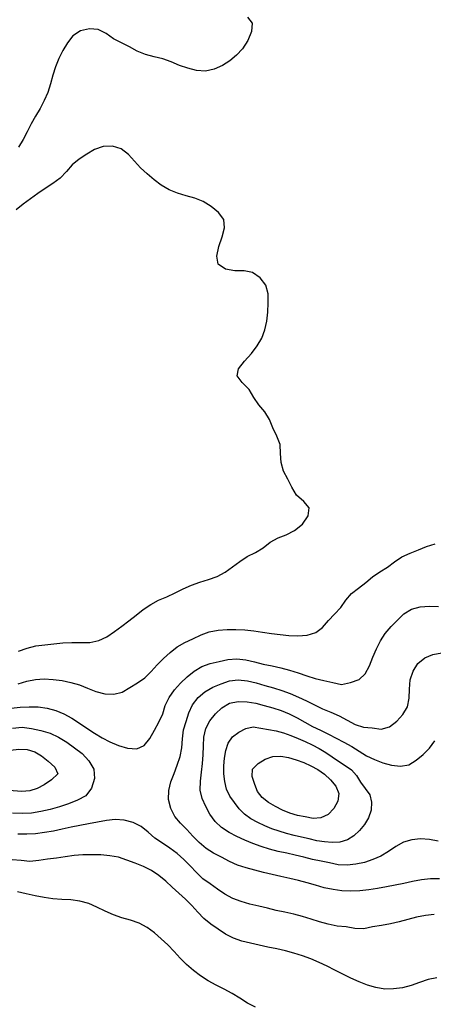
# Model space of a CAD drawing. Extents: x 799000 to 814000, y 8982000 to 8994000.
# Drawn here: x 800825 to 801761, y 8987776 to 8990005 of the extents above; entities that cross this region are included whole.
import ezdxf

# ---------------------------------------------------------------- set-up
doc = ezdxf.new("R2010")
doc.units = 0
doc.header["$MEASUREMENT"] = 0
doc.layers.add('Topo25', color=7, linetype='Continuous')

msp = doc.modelspace()

# ---------------------------------------------------------------- linework, layer by layer
at = {"layer": 'Topo25', "color": 7, "flags": 128}
for points, elevation in [([(801340.698082, 8990010.78585), (801350.955099, 8989996.94984), (801349.427777, 8989977.878), (801341.014938, 8989957.33293), (801329.33958, 8989939.19986), (801315.836947, 8989924.24588), (801300.635912, 8989911.56488), (801283.560714, 8989900.92189), (801264.962175, 8989892.75104), (801245.381704, 8989888.63437), (801225.276498, 8989890.00408), (801205.367245, 8989894.73137), (801186.332289, 8989901.44158), (801167.772229, 8989909.30538), (801148.902243, 8989916.33378), (801129.228425, 8989921.07291), (801109.606576, 8989925.77585), (801091.197272, 8989933.47899), (801073.760256, 8989943.70702), (801055.59403, 8989952.3845), (801037.654911, 8989961.68597), (801020.784319, 8989973.34282), (801003.076724, 8989982.46814), (800982.958638, 8989984.33124), (800962.536391, 8989979.3775), (800945.588462, 8989968.23904), (800933.239969, 8989952.22706), (800923.004657, 8989934.75601), (800914.105462, 8989916.68105), (800906.422683, 8989898.0819), (800900.107756, 8989878.95407), (800895.187207, 8989859.40654), (800889.168108, 8989840.24129), (800880.912497, 8989821.85097), (800871.313656, 8989804.03643), (800860.949469, 8989786.7071), (800850.868268, 8989769.29873), (800842.016676, 8989751.21613), (800832.751647, 8989733.22415), (800822.314, 8989715.90738)], 325), ([(800822.699712, 8988574.81025), (800841.791955, 8988582.16173), (800861.566587, 8988586.99692), (800881.848123, 8988589.73409), (800902.257181, 8988591.74581), (800922.591279, 8988593.69803), (800942.98172, 8988595.04319), (800963.606457, 8988594.97428), (800984.18906, 8988595.07838), (801004.061296, 8988599.01636), (801022.373765, 8988607.95627), (801039.42657, 8988619.37724), (801056.030187, 8988631.49), (801072.447482, 8988643.66112), (801088.3693, 8988656.44375), (801104.367864, 8988669.18473), (801121.473828, 8988680.48372), (801139.489259, 8988690.27495), (801158.305718, 8988698.29055), (801176.838501, 8988706.88668), (801194.982325, 8988716.34468), (801213.695666, 8988724.42648), (801233.001707, 8988731.14211), (801252.521873, 8988737.49661), (801271.811834, 8988744.48866), (801289.808854, 8988753.98173), (801306.501789, 8988765.89569), (801323.035267, 8988778.06999), (801340.062564, 8988789.35488), (801358.254946, 8988798.58037), (801375.620985, 8988809.44227), (801392.041049, 8988821.8161), (801409.45176, 8988831.54536), (801428.139011, 8988838.82537), (801446.976318, 8988847.98592), (801464.591543, 8988863.04136), (801477.554179, 8988881.73502), (801480.090045, 8988899.73843), (801467.708144, 8988914.23999), (801451.243189, 8988928.53295), (801440.770409, 8988946.10551), (801431.328364, 8988964.46225), (801422.128672, 8988982.90778), (801416.299313, 8989002.25374), (801415.361903, 8989022.88087), (801414.144877, 8989043.35863), (801406.886104, 8989062.09467), (801397.666894, 8989080.50038), (801390.231753, 8989099.51871), (801379.285507, 8989116.65508), (801366.407649, 8989132.79826), (801355.110877, 8989149.78293), (801344.360558, 8989167.56743), (801328.414377, 8989183.18213), (801317.09464, 8989198.34073), (801320.204382, 8989214.61829), (801333.426505, 8989231.79309), (801349.31496, 8989249.20762), (801362.570798, 8989266.46403), (801372.736878, 8989283.94105), (801379.851059, 8989302.33415), (801383.816325, 8989322.10857), (801386.067408, 8989342.68658), (801387.561156, 8989363.58328), (801387.155636, 8989384.21848), (801381.617767, 8989403.71196), (801368.932411, 8989420.68137), (801351.99956, 8989432.5454), (801332.603535, 8989436.07791), (801311.911279, 8989436.18948), (801290.797017, 8989440.096), (801274.252012, 8989451.02412), (801271.021242, 8989469.41051), (801275.87352, 8989491.45114), (801282.983271, 8989513.39696), (801288.167101, 8989533.82842), (801286.687115, 8989552.31956), (801275.205919, 8989568.28642), (801258.355891, 8989582.00497), (801240.272521, 8989593.14383), (801221.689189, 8989601.0459), (801201.776991, 8989605.81567), (801182.06853, 8989611.72716), (801163.149143, 8989619.67097), (801145.494642, 8989629.88413), (801129.225537, 8989642.26609), (801113.598369, 8989655.52976), (801098.712634, 8989669.50699), (801085.126925, 8989684.72974), (801071.145869, 8989699.70465), (801054.868135, 8989712.2454), (801035.444448, 8989718.29869), (801014.355867, 8989717.37714), (800994.746738, 8989710.62445), (800977.27466, 8989700.00119), (800959.664815, 8989689.40586), (800944.026201, 8989676.55179), (800930.863693, 8989660.80434), (800916.660936, 8989646.12895), (800900.109137, 8989634.07389), (800883.067923, 8989622.73978), (800866.076251, 8989611.40722), (800849.414587, 8989599.56124), (800833.231015, 8989586.92835), (800816.942972, 8989574.48677)], 300), ([(800821.8619, 8988501.00138), (800841.143905, 8988506.90105), (800860.79395, 8988511.03551), (800880.96865, 8988512.2113), (800901.205747, 8988511.24877), (800921.176756, 8988508.39858), (800940.883193, 8988504.19168), (800960.238474, 8988498.67574), (800978.818482, 8988491.17357), (800997.617279, 8988483.70702), (801017.711559, 8988478.75409), (801038.128284, 8988477.63631), (801057.148269, 8988482.54766), (801074.522323, 8988492.8758), (801091.89563, 8988503.52001), (801108.379955, 8988514.75934), (801122.559415, 8988529.06819), (801136.117751, 8988544.23578), (801150.51174, 8988558.36803), (801165.608797, 8988571.93805), (801181.463544, 8988584.57231), (801198.597936, 8988595.0211), (801217.034814, 8988603.17372), (801235.314775, 8988611.78681), (801254.098011, 8988618.74152), (801273.871996, 8988622.42992), (801294.106328, 8988623.9773), (801314.334591, 8988624.07378), (801334.44651, 8988623.10603), (801354.480335, 8988621.17189), (801374.448811, 8988618.35996), (801394.354487, 8988615.30207), (801414.194991, 8988612.59445), (801434.163762, 8988610.64457), (801454.638555, 8988610.02423), (801475.421118, 8988611.68817), (801494.725239, 8988617.13111), (801510.355298, 8988628.81835), (801523.664688, 8988644.33753), (801537.519984, 8988659.23494), (801551.157088, 8988673.94107), (801562.844898, 8988690.41856), (801575.951109, 8988705.52028), (801591.766733, 8988718.04789), (801607.774706, 8988730.46091), (801623.398668, 8988743.18056), (801639.89129, 8988754.62798), (801656.809418, 8988765.65374), (801673.13303, 8988777.71661), (801689.825443, 8988788.97951), (801708.030837, 8988797.26944), (801726.844844, 8988804.56082), (801745.398634, 8988812.39179), (801764.526475, 8988818.47372)], 325), ([(800805.922691, 8988445.83843), (800826.136561, 8988448.17285), (800846.43517, 8988449.46438), (800866.834173, 8988448.86012), (800887.071448, 8988446.18281), (800906.680099, 8988440.93009), (800925.403212, 8988432.93258), (800943.368303, 8988423.18007), (800960.518958, 8988412.1948), (800977.270576, 8988400.67708), (800994.215603, 8988389.38479), (801011.429526, 8988378.90048), (801029.243404, 8988369.54958), (801048.363824, 8988361.56747), (801069.34674, 8988355.79201), (801090.010357, 8988354.39652), (801107.037693, 8988361.53964), (801119.718009, 8988377.29351), (801130.323978, 8988396.30523), (801140.24759, 8988414.73801), (801148.651175, 8988432.9639), (801154.466297, 8988452.38782), (801163.509868, 8988470.57514), (801175.559658, 8988487.26515), (801189.197459, 8988502.60175), (801203.817726, 8988516.79371), (801219.824866, 8988529.89652), (801237.202703, 8988540.76086), (801256.20874, 8988547.49172), (801276.135522, 8988551.8463), (801295.92928, 8988556.5165), (801316.139165, 8988557.7267), (801336.520644, 8988555.4139), (801356.415614, 8988550.72544), (801376.175991, 8988545.99692), (801396.096662, 8988541.84821), (801415.902592, 8988537.22254), (801435.539965, 8988531.93414), (801454.99892, 8988525.97685), (801474.31156, 8988519.50809), (801493.680652, 8988513.35371), (801513.321295, 8988508.39225), (801533.125379, 8988503.89395), (801552.867766, 8988499.38795), (801573.53091, 8988504.10101), (801592.880974, 8988510.63749), (801606.912404, 8988523.65322), (801616.069924, 8988542.30841), (801623.880983, 8988561.75016), (801631.901364, 8988580.40025), (801640.930721, 8988598.39841), (801651.908318, 8988615.48395), (801665.331893, 8988630.64985), (801679.853969, 8988644.99779), (801694.31043, 8988659.51118), (801711.108494, 8988670.32601), (801731.038336, 8988675.61746), (801751.883879, 8988677.29684), (801772.296773, 8988676.30265)], 350), ([(801774.378931, 8988059.35419), (801754.024335, 8988059.34528), (801733.856949, 8988057.26331), (801713.911603, 8988053.76578), (801694.124122, 8988049.48515), (801674.321971, 8988045.30782), (801654.456095, 8988041.42054), (801634.538284, 8988037.76869), (801614.545071, 8988034.58925), (801594.413952, 8988032.42139), (801574.144471, 8988031.70253), (801553.903293, 8988032.50161), (801533.863744, 8988035.2806), (801514.064428, 8988039.63884), (801494.55282, 8988045.12182), (801475.179767, 8988050.96338), (801455.574238, 8988055.99456), (801435.840508, 8988060.54261), (801416.074845, 8988064.92449), (801396.368267, 8988069.45187), (801376.758864, 8988074.30242), (801357.139388, 8988079.3246), (801337.410642, 8988084.43691), (801317.943553, 8988090.35675), (801299.583642, 8988098.68116), (801281.850177, 8988108.49824), (801263.908946, 8988117.94594), (801246.857826, 8988128.72929), (801231.348207, 8988141.75918), (801217.053176, 8988156.1322), (801203.356235, 8988171.02376), (801189.138832, 8988185.49724), (801176.050956, 8988200.90202), (801166.9487, 8988219.27384), (801162.060919, 8988239.30661), (801162.360923, 8988259.42963), (801167.31247, 8988279.04558), (801174.350513, 8988298.33166), (801181.720557, 8988317.415), (801188.110579, 8988336.61118), (801191.906609, 8988356.3653), (801193.22892, 8988376.68754), (801195.776035, 8988396.73398), (801201.96093, 8988416.00717), (801208.022232, 8988435.4067), (801216.262744, 8988453.77941), (801228.773024, 8988469.91307), (801244.241535, 8988483.41729), (801261.894106, 8988493.31678), (801280.584076, 8988501.22112), (801299.642707, 8988508.00836), (801319.713464, 8988510.00615), (801340.150314, 8988508.00645), (801359.964592, 8988503.2511), (801379.376231, 8988497.62904), (801398.887558, 8988492.21598), (801418.210809, 8988486.13165), (801437.251197, 8988479.22865), (801455.893642, 8988471.36888), (801474.122552, 8988462.57856), (801492.187948, 8988453.42811), (801510.41641, 8988444.69042), (801529.097022, 8988437.01807), (801547.684012, 8988428.86846), (801565.709223, 8988418.94725), (801583.661874, 8988409.16265), (801602.42541, 8988402.87462), (801622.472488, 8988401.20368), (801642.935874, 8988398.26156), (801661.849046, 8988404.05099), (801678.27052, 8988416.4211), (801692.098876, 8988431.77348), (801702.449929, 8988449.33329), (801706.317924, 8988468.77662), (801706.489557, 8988489.30124), (801708.524366, 8988510.00654), (801714.816758, 8988529.83576), (801725.419702, 8988547.10713), (801741.144036, 8988559.75977), (801759.767938, 8988567.72865), (801779.691827, 8988571.60404)], 375), ([(801771.854871, 8988145.09217), (801752.217676, 8988148.66694), (801732.044774, 8988149.92054), (801712.026726, 8988148.33209), (801693.279536, 8988142.64307), (801676.087952, 8988132.82605), (801659.373872, 8988121.57963), (801642.114171, 8988111.3525), (801623.959314, 8988103.14635), (801605.05315, 8988097.01087), (801585.485915, 8988092.86799), (801565.562858, 8988090.84865), (801545.743313, 8988091.71259), (801526.232904, 8988095.58235), (801506.729952, 8988099.79824), (801487.186286, 8988103.4778), (801467.893621, 8988108.40014), (801448.598418, 8988113.37948), (801429.142584, 8988117.65124), (801409.693364, 8988121.87876), (801390.486926, 8988127.00074), (801371.57626, 8988133.21276), (801352.849371, 8988140.03432), (801334.286935, 8988147.25889), (801316.170965, 8988155.39922), (801298.616878, 8988164.90924), (801281.878512, 8988176.28705), (801266.952026, 8988189.69191), (801255.525375, 8988205.76154), (801246.447395, 8988223.63045), (801237.971152, 8988241.75185), (801233.688798, 8988260.80357), (801233.991365, 8988280.78403), (801236.130631, 8988300.92594), (801238.370039, 8988320.74775), (801240.132334, 8988340.49943), (801240.945425, 8988360.55031), (801241.90258, 8988380.66547), (801246.055452, 8988399.94015), (801255.365909, 8988417.57259), (801267.770602, 8988433.39724), (801282.555505, 8988446.97077), (801299.704606, 8988457.09605), (801319.023306, 8988461.16839), (801339.332794, 8988460.52746), (801359.23999, 8988457.03462), (801378.479223, 8988452.11279), (801397.724756, 8988447.13093), (801416.596562, 8988440.84461), (801434.908424, 8988432.9471), (801452.757223, 8988424.02048), (801470.226862, 8988414.45128), (801487.689105, 8988404.91849), (801505.499196, 8988396.04919), (801523.281511, 8988387.11601), (801540.967175, 8988377.98136), (801558.615523, 8988368.74492), (801576.103147, 8988359.21385), (801593.049493, 8988348.78298), (801609.846935, 8988338.23065), (801627.658534, 8988329.55043), (801646.461936, 8988322.43264), (801666.356253, 8988317.0896), (801686.447149, 8988314.74096), (801705.329656, 8988318.06039), (801722.267963, 8988328.13741), (801737.863306, 8988341.54568), (801752.332203, 8988355.58967), (801763.900627, 8988371.79936)], 400), ([(800809.297604, 8988401.17282), (800830.982791, 8988402.8366), (800852.203193, 8988400.40226), (800873.184241, 8988395.21268), (800893.90572, 8988389.40812), (800913.335367, 8988380.52261), (800931.571294, 8988368.93085), (800949.264818, 8988356.46994), (800966.58347, 8988343.26656), (800981.964864, 8988326.9463), (800992.62558, 8988308.0247), (800994.593061, 8988286.62269), (800988.002444, 8988265.05007), (800974.615842, 8988247.92281), (800955.706336, 8988237.56469), (800935.452769, 8988229.76117), (800915.071526, 8988222.959), (800894.430686, 8988216.98631), (800873.442712, 8988212.01013), (800852.190948, 8988208.55837), (800830.702207, 8988207.4915), (800809.144633, 8988208.3357)], 375), ([(801762.84312, 8987979.26883), (801742.672888, 8987977.00165), (801722.816277, 8987972.67914), (801703.096055, 8987967.49608), (801683.376297, 8987962.33596), (801663.575505, 8987957.69109), (801643.598828, 8987954.11441), (801623.507694, 8987950.99655), (801603.592706, 8987946.48505), (801583.524197, 8987947.55524), (801563.271621, 8987950.73145), (801543.090204, 8987952.78514), (801523.207189, 8987957.00717), (801503.555907, 8987962.54786), (801484.105985, 8987968.66152), (801464.698852, 8987974.71952), (801445.104112, 8987980.01148), (801425.227839, 8987984.27175), (801405.283989, 8987988.32211), (801385.471477, 8987992.92895), (801365.750378, 8987997.89136), (801345.975368, 8988002.66949), (801326.212628, 8988008.02272), (801307.074061, 8988014.94002), (801289.405148, 8988024.69415), (801272.864278, 8988036.58139), (801256.215913, 8988048.38691), (801239.543934, 8988059.86871), (801224.77775, 8988073.79744), (801210.790178, 8988088.77368), (801196.473223, 8988103.41589), (801181.172791, 8988116.88908), (801165.043698, 8988129.30376), (801148.119307, 8988140.60228), (801131.079443, 8988151.66946), (801115.688766, 8988164.99071), (801099.923652, 8988177.82889), (801081.679829, 8988187.09959), (801061.832776, 8988192.7244), (801041.540718, 8988194.21495), (801021.327002, 8988192.00565), (801001.209194, 8988188.26552), (800981.199464, 8988184.38244), (800961.267026, 8988180.47483), (800941.388935, 8988176.31015), (800921.527744, 8988171.94458), (800901.605814, 8988167.82935), (800881.544642, 8988164.43307), (800861.359594, 8988161.8932), (800841.058875, 8988160.53127), (800820.692757, 8988160.52247)], 350), ([(801768.36415, 8987835.4343), (801748.664804, 8987831.4616), (801729.561114, 8987825.2043), (801710.563671, 8987818.41474), (801691.070511, 8987813.1422), (801670.997745, 8987810.36082), (801650.829511, 8987810.22838), (801630.957968, 8987813.40071), (801611.499082, 8987818.96515), (801592.631882, 8987826.22601), (801574.356873, 8987834.70076), (801556.337253, 8987843.68988), (801538.334467, 8987852.7218), (801520.331445, 8987861.76319), (801502.163601, 8987870.45316), (801483.617282, 8987878.31724), (801464.73353, 8987885.36364), (801445.559058, 8987891.55355), (801426.113963, 8987896.82014), (801406.467334, 8987901.26827), (801386.750808, 8987905.29047), (801367.059822, 8987909.40655), (801347.335174, 8987913.7684), (801327.654874, 8987918.7185), (801308.539908, 8987925.08908), (801290.748221, 8987934.21701), (801274.018155, 8987945.51224), (801257.379266, 8987956.98748), (801241.951526, 8987969.76445), (801228.293387, 8987984.59291), (801214.836163, 8987999.69304), (801200.488686, 8988013.83015), (801185.520119, 8988027.29878), (801170.379929, 8988040.58811), (801155.530207, 8988054.19863), (801140.124802, 8988067.16621), (801123.20183, 8988078.24062), (801105.278529, 8988087.6427), (801086.630414, 8988095.27301), (801067.698116, 8988102.18686), (801048.560198, 8988108.41627), (801028.779597, 8988112.02606), (801008.623804, 8988113.72331), (800988.409824, 8988114.22598), (800968.261536, 8988113.79081), (800948.198813, 8988112.31301), (800928.23819, 8988109.65764), (800908.317606, 8988106.59954), (800888.374864, 8988103.91963), (800868.409334, 8988101.34135), (800848.451433, 8988098.63784), (800828.39689, 8988101.06497), (800808.324172, 8988102.72598)], 325), ([(801358.557343, 8987769.23469), (801340.353604, 8987778.19316), (801323.214577, 8987789.39679), (801305.932452, 8987800.42193), (801287.894672, 8987810.03911), (801269.666222, 8987819.30646), (801251.682516, 8987829.01959), (801234.367964, 8987839.91163), (801217.972469, 8987852.1242), (801202.738441, 8987865.76339), (801188.403923, 8987880.33683), (801174.454606, 8987895.28348), (801160.262277, 8987909.99278), (801145.505587, 8987924.15438), (801129.922868, 8987937.43835), (801113.365813, 8987949.44529), (801095.464508, 8987959.24427), (801076.219078, 8987966.01654), (801056.507285, 8987971.7545), (801037.17018, 8987978.48564), (801018.371129, 8987986.54496), (800999.964439, 8987995.47269), (800981.342849, 8988003.86247), (800961.553013, 8988009.28871), (800941.260397, 8988012.16708), (800920.83451, 8988013.28024), (800900.449407, 8988014.539), (800880.235606, 8988017.41438), (800860.157539, 8988021.4079), (800840.178329, 8988025.84902), (800820.259492, 8988030.42107)], 300)]:
    msp.add_lwpolyline(points, dxfattribs=dict(at, elevation=elevation))
for points, elevation in [([(801480, 8988150), (801462.883204, 8988153.73693), (801445.858381, 8988157.8569), (801428.924276, 8988162.37517), (801412.132183, 8988167.38598), (801395.581421, 8988173.13377), (801379.363661, 8988179.80558), (801363.511888, 8988187.3176), (801348.151742, 8988195.77866), (801333.949733, 8988205.92071), (801321.660725, 8988218.43096), (801310.704924, 8988232.3598), (801300.704534, 8988246.95464), (801292.956796, 8988262.5453), (801288.847145, 8988279.74455), (801287.094703, 8988297.53613), (801287.113507, 8988315.18493), (801288.598292, 8988332.60906), (801291.645308, 8988349.90784), (801296.904411, 8988366.77449), (801306.515175, 8988381.00475), (801320.545136, 8988391.85134), (801336.660117, 8988400.05028), (801353.518855, 8988404.10485), (801370.835921, 8988400.93822), (801388.224082, 8988397.90579), (801405.401386, 8988395.03769), (801422.207024, 8988390.23237), (801438.739398, 8988384.19261), (801455.046725, 8988377.53686), (801471.131679, 8988370.53286), (801486.974113, 8988363.09365), (801502.485786, 8988354.98073), (801517.42846, 8988345.89588), (801531.728185, 8988335.88691), (801546.100614, 8988325.7965), (801561.15003, 8988316.31494), (801575.667947, 8988306.36891), (801587.16181, 8988293.66294), (801596.225719, 8988278.57363), (801606.763033, 8988264.31158), (801616.857431, 8988250.15908), (801620.983301, 8988233.28278), (801619.774076, 8988215.06783), (801614.268085, 8988197.84084), (801605.101022, 8988182.91417), (801593.916844, 8988169.28229), (801581.124012, 8988157.10598), (801566.291373, 8988147.92529), (801549.512333, 8988142.76671), (801532.080063, 8988141.61909), (801514.482734, 8988143.15379), (801497.071297, 8988146.09908), (801480, 8988150)], 425), ([(800728.571429, 8988300), (800741.303522, 8988313.5546), (800755.283819, 8988325.7301), (800770.618617, 8988336.4601), (800787.084118, 8988345.28166), (800804.729234, 8988351.1739), (800823.380363, 8988353.41076), (800842.092098, 8988352.24498), (800859.626648, 8988346.98651), (800874.852382, 8988337.90475), (800889.377421, 8988326.14786), (800904.843284, 8988312.2009), (800911.670307, 8988297.39177), (800896.963888, 8988284.01287), (800880.767868, 8988272.86385), (800864.836762, 8988264.17195), (800848.045364, 8988258.67968), (800829.734623, 8988257.11577), (800810.868303, 8988258.60545), (800792.545608, 8988262.95034), (800775.253977, 8988269.88698), (800758.816498, 8988278.57144), (800743.265324, 8988288.64334), (800728.571429, 8988300)], 400), ([(801470.833333, 8988200), (801453.201395, 8988203.01011), (801436.292847, 8988208.19776), (801419.962796, 8988215.25558), (801403.87551, 8988223.52075), (801387.929074, 8988232.75348), (801373.487775, 8988243.47431), (801363.280444, 8988257.11047), (801357.0616, 8988273.60554), (801351.029098, 8988291.07803), (801352.088765, 8988307.71915), (801364.923282, 8988320.98304), (801380.632698, 8988330.65948), (801397.823271, 8988336.30879), (801415.550696, 8988337.04291), (801433.339796, 8988334.24039), (801450.848383, 8988329.35319), (801467.764065, 8988323.07155), (801484.037634, 8988315.63802), (801499.516172, 8988306.93969), (801514.264189, 8988296.53493), (801528.507766, 8988283.80308), (801540.277623, 8988269.23871), (801546.782178, 8988253.16904), (801544.882757, 8988235.81202), (801536.012613, 8988218.8993), (801522.657425, 8988205.06698), (801506.212333, 8988197.50439), (801488.632293, 8988196.19646), (801470.833333, 8988200)], 450)]:
    msp.add_lwpolyline(points, close=True, dxfattribs=dict(at, elevation=elevation))

doc.saveas('drawing.dxf')
